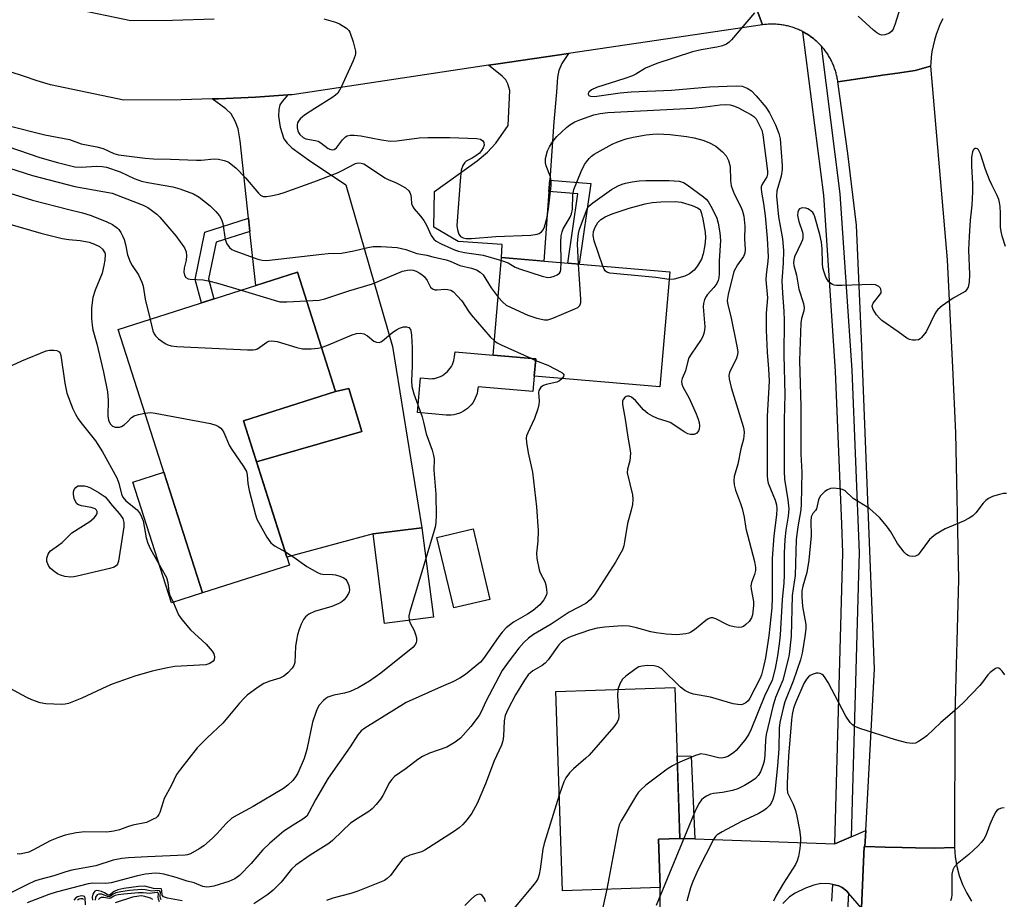
# Model space of a CAD drawing. Units: inches. Extents: x 1261762 to 1267762, y 497454 to 501454.
# Drawn here: x 1265450 to 1265704, y 498732 to 498959 of the extents above; entities that cross this region are included whole.
import ezdxf

# ---------------------------------------------------------------- set-up
doc = ezdxf.new("R2010")
doc.units = ezdxf.units.IN
doc.header["$MEASUREMENT"] = 0
for name, color, linetype in [('BLDG-Footprint', 5, 'Continuous'), ('CULTRL-Pad', 6, 'Continuous'), ('TRANS-Driveway', 251, 'Continuous'), ('TRANS-Non Street Sidewalk', 7, 'Continuous'), ('TRANS-Road', 130, 'Continuous'), ('TRANS-Street Sidewalk', 7, 'Continuous'), ('Undefined', 1, 'Continuous')]:
    doc.layers.add(name, color=color, linetype=linetype)

msp = doc.modelspace()

# ---------------------------------------------------------------- linework, layer by layer
at = {"layer": 'BLDG-Footprint'}
for points, elevation in [([(1265617.36, 498893.69), (1265614.79, 498864.08), (1265582.43, 498866.89), (1265582.82, 498871.34), (1265571.86, 498872.29), (1265574.04, 498897.45)], 310.35), ([(1265519.41, 498818.2), (1265496.97, 498811.03), (1265475.31, 498878.87), (1265521.46, 498893.61), (1265531.26, 498862.94), (1265507.54, 498855.37)], 313.64), ([(1265556.46, 498804.74), (1265543.89, 498803.14), (1265540.95, 498826.2), (1265553.52, 498827.8)], 312.66), ([(1265570.99, 498809.33), (1265561.69, 498807.13), (1265557.39, 498825.28), (1265566.7, 498827.48)], 311.58), ([(1265614.86, 498735.13), (1265589.69, 498734.31), (1265588.01, 498785.61), (1265618.69, 498786.61), (1265619.96, 498747.78), (1265614.45, 498747.6)], 302.84)]:
    msp.add_lwpolyline(points, close=True, dxfattribs=dict(at, elevation=elevation))
at = {"layer": 'CULTRL-Pad'}
for points in [[(1265582.43, 498866.89), (1265582.08, 498862.89), (1265567.98, 498864.12), (1265567.94, 498863.69), (1265567.85, 498863.03), (1265567.71, 498862.39), (1265567.52, 498861.76), (1265567.26, 498861.15), (1265566.96, 498860.57), (1265566.61, 498860.01), (1265566.2, 498859.49), (1265565.76, 498859), (1265565.27, 498858.56), (1265564.75, 498858.15), (1265564.2, 498857.8), (1265563.61, 498857.5), (1265563, 498857.24), (1265562.37, 498857.04), (1265561.73, 498856.9), (1265561.08, 498856.81), (1265560.42, 498856.79), (1265559.76, 498856.81), (1265552.35, 498857.46), (1265553.13, 498866.38), (1265555.1, 498866.21), (1265555.65, 498866.19), (1265556.2, 498866.21), (1265556.75, 498866.28), (1265557.28, 498866.4), (1265557.81, 498866.57), (1265558.32, 498866.78), (1265558.81, 498867.03), (1265559.27, 498867.33), (1265559.71, 498867.67), (1265560.11, 498868.04), (1265560.48, 498868.44), (1265560.82, 498868.88), (1265561.11, 498869.35), (1265561.37, 498869.83), (1265561.58, 498870.34), (1265561.74, 498870.87), (1265561.86, 498871.4), (1265561.93, 498871.95), (1265562.04, 498873.14), (1265571.86, 498872.29), (1265582.82, 498871.34)], [(1265538.05, 498852.61), (1265510.92, 498844.77), (1265507.54, 498855.37), (1265531.26, 498862.94), (1265534.67, 498863.7)], [(1265496.97, 498811.03), (1265489.01, 498808.49), (1265479.08, 498839.56), (1265487.05, 498842.11)]]:
    msp.add_lwpolyline(points, close=True, dxfattribs=at)
at = {"layer": 'TRANS-Driveway'}
for points in [[(1265586.43, 498917.36), (1265586.21, 498914.45), (1265584.89, 498896.51), (1265574.04, 498897.45), (1265574.2, 498900.78), (1265562.85, 498901.55), (1265556.56, 498905.22), (1265556.74, 498914.4), (1265567.72, 498922.28), (1265570.42, 498924.57), (1265572.57, 498926.91), (1265575.72, 498931.38), (1265576.17, 498940.42), (1265575.65, 498942.14), (1265575.15, 498943.18), (1265574.21, 498944.14), (1265570.62, 498946.95), (1265573.14, 498947.33), (1265591.24, 498950), (1265589.57, 498947.35), (1265588.75, 498945.6), (1265588.43, 498943.87), (1265588.21, 498940.04), (1265587.53, 498932.38)], [(1265509.21, 498904.13), (1265508.84, 498907.53), (1265506.68, 498927.46), (1265506.2, 498930.56), (1265505.4, 498932.55), (1265504.38, 498934.39), (1265503.05, 498935.75), (1265499.49, 498938.27), (1265501.08, 498938.32), (1265510.61, 498938.76), (1265518.94, 498939.28), (1265517.5, 498937.62), (1265516.96, 498936.72), (1265516.7, 498935.52), (1265516.61, 498933.85), (1265516.98, 498930.98), (1265517.99, 498927.97), (1265518.83, 498926.84), (1265520.05, 498925.7), (1265524.32, 498922.55), (1265533.92, 498916.17), (1265545.91, 498874.52), (1265553.52, 498827.8), (1265540.95, 498826.2), (1265518.76, 498820.23), (1265510.92, 498844.77), (1265538.05, 498852.61), (1265534.67, 498863.7), (1265531.26, 498862.94), (1265521.46, 498893.61), (1265510.72, 498890.18)]]:
    msp.add_lwpolyline(points, close=True, dxfattribs=at)
msp.add_lwpolyline([(1265614.67, 498711.67), (1265614.86, 498735.13), (1265614.45, 498747.6), (1265619.96, 498747.78), (1265623.82, 498747.64), (1265659.85, 498746.34), (1265664.1, 498748.19), (1265667.81, 498749.81), (1265667.59, 498745.65), (1265667.43, 498745.66), (1265666.73, 498729.83), (1265663.4, 498733.65), (1265662.89, 498734.24), (1265661.76, 498735.16), (1265660.88, 498735.58), (1265659.33, 498735.9), (1265658.45, 498736.08), (1265656.25, 498736.15), (1265654.42, 498735.7), (1265652.33, 498734.92), (1265649.66, 498733.65), (1265648.2, 498732.75), (1265646.48, 498730.97)], dxfattribs=at)
at = {"layer": 'TRANS-Non Street Sidewalk'}
for points in [[(1265586.21, 498914.45), (1265586.43, 498917.36), (1265597.05, 498916.47), (1265593.98, 498895.72), (1265591.06, 498895.97), (1265593.7, 498913.82)], [(1265509.21, 498904.13), (1265500.5, 498901.34), (1265498.56, 498891.89), (1265499.94, 498886.74), (1265496.75, 498885.72), (1265495.12, 498891.78), (1265497.61, 498903.93), (1265508.84, 498907.53)], [(1265623.82, 498747.64), (1265619.96, 498747.78), (1265619.26, 498769.02), (1265622.9, 498768.98)]]:
    msp.add_lwpolyline(points, close=True, dxfattribs=at)
at = {"layer": 'TRANS-Road'}
for points in [[(1265634.29, 498976.37), (1265641.24, 498957.36), (1265641.19, 498957.35), (1265591.24, 498950), (1265573.14, 498947.33), (1265570.62, 498946.95), (1265520.13, 498939.36), (1265518.94, 498939.28), (1265510.61, 498938.76), (1265501.08, 498938.32), (1265499.49, 498938.27), (1265491.54, 498938.04), (1265476.74, 498937.95), (1265457.89, 498941.89), (1265454.39, 498942.96), (1265450.9, 498944.09), (1265447.43, 498945.28)], [(1265687.67, 498958.94), (1265687.02, 498957.61), (1265686.44, 498956.24), (1265685.93, 498954.85), (1265685.5, 498953.42), (1265685.15, 498951.98), (1265684.87, 498950.52), (1265684.67, 498949.05), (1265684.56, 498947.57), (1265684.53, 498946.7), (1265680.55, 498945.59), (1265676.01, 498944.92), (1265672.77, 498944.44), (1265660.63, 498942.65), (1265660.59, 498942.95), (1265660.54, 498943.24), (1265660.49, 498943.53), (1265660.44, 498943.83), (1265660.37, 498944.12), (1265660.31, 498944.41), (1265660.24, 498944.7), (1265660.16, 498944.99), (1265660.08, 498945.27), (1265659.99, 498945.56), (1265659.9, 498945.84), (1265659.8, 498946.13), (1265659.7, 498946.41), (1265659.59, 498946.68), (1265659.48, 498946.96), (1265659.37, 498947.24), (1265659.25, 498947.51), (1265659.12, 498947.78), (1265658.99, 498948.05), (1265658.85, 498948.31), (1265658.71, 498948.58), (1265658.57, 498948.84), (1265658.42, 498949.1), (1265658.27, 498949.35), (1265658.11, 498949.61), (1265657.95, 498949.86), (1265657.78, 498950.1), (1265657.61, 498950.35), (1265657.44, 498950.59), (1265657.26, 498950.83), (1265657.07, 498951.06), (1265656.89, 498951.3), (1265656.7, 498951.52), (1265656.5, 498951.75), (1265656.32, 498951.95), (1265656.3, 498951.97), (1265656.1, 498952.19), (1265655.89, 498952.4), (1265655.68, 498952.62), (1265655.47, 498952.82), (1265655.25, 498953.03), (1265655.03, 498953.23), (1265654.8, 498953.42), (1265654.57, 498953.62), (1265654.34, 498953.8), (1265654.11, 498953.99), (1265653.87, 498954.17), (1265653.63, 498954.34), (1265653.38, 498954.51), (1265653.14, 498954.68), (1265652.89, 498954.84), (1265652.63, 498955), (1265652.38, 498955.16), (1265652.12, 498955.31), (1265651.86, 498955.45), (1265651.63, 498955.57), (1265651.6, 498955.59), (1265651.33, 498955.73), (1265651.06, 498955.86), (1265650.79, 498955.99), (1265650.52, 498956.11), (1265650.25, 498956.22), (1265649.97, 498956.34), (1265649.69, 498956.44), (1265649.41, 498956.55), (1265649.13, 498956.64), (1265648.85, 498956.74), (1265648.56, 498956.82), (1265648.27, 498956.91), (1265647.99, 498956.98), (1265647.7, 498957.06), (1265647.41, 498957.12), (1265647.12, 498957.19), (1265646.82, 498957.24), (1265646.53, 498957.3), (1265646.23, 498957.34), (1265645.94, 498957.38), (1265645.64, 498957.42), (1265645.35, 498957.45), (1265645.05, 498957.48), (1265644.75, 498957.5), (1265644.45, 498957.52), (1265644.16, 498957.53), (1265643.86, 498957.53), (1265643.56, 498957.53), (1265643.26, 498957.53), (1265642.96, 498957.52), (1265642.67, 498957.5), (1265642.37, 498957.48), (1265642.07, 498957.46), (1265641.77, 498957.43), (1265641.24, 498957.36), (1265634.29, 498976.37)], [(1265463.7, 498961.6), (1265478.53, 498958.49), (1265489.28, 498958.59), (1265500.04, 498958.88)], [(1265666.73, 498729.83), (1265667.43, 498745.66), (1265667.59, 498745.65), (1265672.78, 498745.53), (1265677.16, 498745.43), (1265680.6, 498745.35), (1265685.47, 498745.23), (1265690.65, 498745.46), (1265690.84, 498743.01), (1265691.27, 498740.58), (1265691.91, 498738.2), (1265692.77, 498735.9), (1265693.83, 498733.68), (1265695.1, 498731.57)]]:
    msp.add_lwpolyline(points, dxfattribs=at)
msp.add_lwpolyline([(1265690.65, 498745.46), (1265685.47, 498745.23), (1265680.6, 498745.35), (1265677.16, 498745.43), (1265672.78, 498745.53), (1265667.59, 498745.65), (1265667.81, 498749.81), (1265670.1, 498791.42), (1265667.02, 498869.7), (1265666.81, 498874.53), (1265665.44, 498905.71), (1265663.19, 498924.2), (1265660.63, 498942.65), (1265672.77, 498944.44), (1265676.01, 498944.92), (1265680.55, 498945.59), (1265684.53, 498946.7), (1265688.76, 498896.82), (1265690.13, 498869.07), (1265690.96, 498852.28), (1265691.74, 498814.47), (1265690.8, 498779.65)], close=True, dxfattribs=at)
at = {"layer": 'TRANS-Street Sidewalk'}
msp.add_lwpolyline([(1265656.32, 498951.95), (1265661.18, 498913.84), (1265662.78, 498889.88), (1265664.22, 498868.37), (1265666.12, 498821.36), (1265665.96, 498815.64), (1265664.1, 498748.19), (1265659.85, 498746.34), (1265661.92, 498821.33), (1265661.62, 498828.69), (1265660.03, 498868.14), (1265657.77, 498901.92), (1265657, 498913.44), (1265651.63, 498955.57), (1265651.86, 498955.45), (1265652.12, 498955.31), (1265652.38, 498955.16), (1265652.63, 498955), (1265652.89, 498954.84), (1265653.14, 498954.68), (1265653.38, 498954.51), (1265653.63, 498954.34), (1265653.87, 498954.17), (1265654.11, 498953.99), (1265654.34, 498953.8), (1265654.57, 498953.62), (1265654.8, 498953.42), (1265655.03, 498953.23), (1265655.25, 498953.03), (1265655.47, 498952.82), (1265655.68, 498952.62), (1265655.89, 498952.4), (1265656.1, 498952.19), (1265656.3, 498951.97)], close=True, dxfattribs=at)
msp.add_lwpolyline([(1265659.09, 498731.65), (1265659.33, 498735.9), (1265660.88, 498735.58), (1265661.76, 498735.16), (1265662.89, 498734.24), (1265663.4, 498733.65), (1265662.54, 498718.51)], dxfattribs=at)
at = {"layer": 'Undefined'}
msp.add_line((1265581.6, 498871.45, 310), (1265582.78, 498870.92, 310), dxfattribs=at)
for points, elevation in [([(1265677.84, 498965.44), (1265675.36, 498957.58), (1265674.84, 498956.26), (1265674.45, 498955.61), (1265673.79, 498955.14), (1265672.72, 498954.76), (1265671.9, 498954.71), (1265671.41, 498954.87), (1265670.69, 498955.28), (1265669.78, 498955.97), (1265665.87, 498959.61)], 302), ([(1265639.15, 498960.45), (1265633.25, 498953.52), (1265632.63, 498952.9), (1265631.94, 498952.4), (1265630.89, 498951.97), (1265629.48, 498951.59), (1265625.41, 498950.94), (1265623.19, 498950.41), (1265613.99, 498947.37), (1265611.12, 498946.16), (1265608.64, 498944.66), (1265607.72, 498944.2), (1265605.77, 498943.5), (1265598.47, 498941.18), (1265597.16, 498940.62), (1265596.47, 498940.03), (1265596.32, 498939.69), (1265596.32, 498939.51), (1265596.49, 498939.18), (1265596.96, 498938.94), (1265597.95, 498938.88), (1265604.6, 498939.82), (1265607.39, 498940.08), (1265617.8, 498940.52), (1265627.56, 498941.38), (1265634.44, 498941.66), (1265635.99, 498941.55), (1265637.32, 498941.06), (1265638.39, 498940.35), (1265639.62, 498939.08), (1265642.12, 498936.13), (1265643.04, 498934.66), (1265644.62, 498931.57), (1265645.44, 498929.35), (1265645.77, 498928), (1265646.28, 498921.15), (1265646.28, 498920.08), (1265646.02, 498918.4), (1265644.92, 498914.56), (1265644.81, 498913.21), (1265645.35, 498907.89), (1265646.41, 498902.2), (1265646.61, 498899.25), (1265646.59, 498895.93), (1265646.26, 498892.5), (1265646.22, 498891.4), (1265646.35, 498888.25), (1265646.72, 498883.58), (1265646.82, 498881.19), (1265646.76, 498872.23), (1265646.99, 498862.1), (1265646.83, 498855.59), (1265646.8, 498842.25), (1265646.92, 498840.34), (1265647.75, 498835.02), (1265647.97, 498832.71), (1265647.83, 498830.82), (1265647.28, 498827.22), (1265647.02, 498824.77), (1265646.82, 498821.28), (1265646.83, 498815.61), (1265646.76, 498813.57), (1265646.28, 498809.23), (1265645.79, 498800.19), (1265645.55, 498797.91), (1265645.09, 498794.79), (1265644.49, 498791.58), (1265643.7, 498788.52), (1265641.71, 498784.38), (1265638.32, 498775.94), (1265637.69, 498774.67), (1265636.65, 498773.08), (1265634.49, 498770.46), (1265633.87, 498769.89), (1265633, 498769.27), (1265632.3, 498768.88), (1265631.54, 498768.61), (1265630.7, 498768.48), (1265629.86, 498768.5), (1265626.44, 498769.41), (1265625.36, 498769.52), (1265624.81, 498769.43), (1265623.98, 498769.16), (1265619.33, 498767.15)], 302), ([(1265528.23, 498958.91), (1265531.24, 498958.03), (1265532.31, 498957.58), (1265534.08, 498956.49), (1265534.69, 498955.9), (1265534.97, 498955.44), (1265535.79, 498953.01), (1265536.41, 498950.53), (1265536.43, 498949.98), (1265536.33, 498949.43), (1265535.8, 498948.07), (1265532.72, 498941.28), (1265532.32, 498940.5), (1265531.84, 498939.78), (1265531.23, 498939.22), (1265530.31, 498938.56), (1265525.9, 498935.82), (1265523.28, 498934.04), (1265522.17, 498933.15), (1265521.69, 498932.54), (1265521.48, 498932.1), (1265521.37, 498931.62), (1265521.38, 498930.84), (1265521.55, 498930.07), (1265521.74, 498929.58), (1265522.06, 498929.11), (1265522.9, 498928.34), (1265523.64, 498928.02), (1265526.02, 498927.59), (1265526.75, 498927.36), (1265527.47, 498926.94), (1265529.38, 498925.52), (1265530.03, 498925.24), (1265530.47, 498925.18), (1265530.92, 498925.25), (1265531.52, 498925.63), (1265533.05, 498927.69), (1265533.81, 498928.46), (1265534.25, 498928.73), (1265535, 498928.9), (1265536.09, 498928.9), (1265537.77, 498928.75), (1265543.14, 498927.71), (1265545.41, 498927.41), (1265547.05, 498927.47), (1265552.83, 498928.28), (1265555.02, 498928.35), (1265560.67, 498928.37), (1265567.67, 498928.08), (1265568.64, 498927.88), (1265569.23, 498927.45), (1265569.47, 498927.03), (1265569.51, 498926.34), (1265569.27, 498925.63), (1265568.89, 498924.95), (1265568.33, 498924.33), (1265567.4, 498923.62), (1265566.42, 498923), (1265564.92, 498922.23), (1265564.56, 498921.93), (1265564.03, 498921.12), (1265563.64, 498919.92), (1265563.43, 498918.17), (1265562.53, 498905.69), (1265562.67, 498904.54), (1265563.01, 498903.46), (1265563.47, 498902.83), (1265564.13, 498902.47), (1265564.87, 498902.31), (1265566.25, 498902.27), (1265572.59, 498902.81), (1265581.58, 498903.18), (1265583.22, 498903.43), (1265583.72, 498903.62), (1265584.29, 498904.03), (1265584.74, 498904.57), (1265585.09, 498905.28), (1265585.66, 498907.46), (1265586.09, 498909.98), (1265586.76, 498915.99), (1265586.78, 498917.03), (1265586.61, 498918.19), (1265585.49, 498921.03), (1265585.31, 498921.81), (1265585.38, 498922.92), (1265585.89, 498924.89), (1265586.36, 498925.96), (1265587.01, 498926.96), (1265588.3, 498928.55), (1265589.43, 498929.72), (1265590.72, 498930.9), (1265591.64, 498931.59), (1265592.87, 498932.34), (1265594.19, 498932.91), (1265597.75, 498934.16), (1265599.43, 498934.5), (1265601.41, 498934.78), (1265623.28, 498935.92), (1265626.48, 498936.21), (1265630.31, 498936.73), (1265631.73, 498936.79), (1265632.86, 498936.71), (1265633.75, 498936.51), (1265634.84, 498936.06), (1265636.96, 498934.96), (1265638.26, 498934.23), (1265638.97, 498933.72), (1265639.56, 498933.1), (1265640.07, 498932.32), (1265641.02, 498930.19), (1265641.35, 498928.98), (1265642.54, 498919.68), (1265642.51, 498918.89), (1265642.33, 498918.19), (1265641.1, 498916.11), (1265640.92, 498915.63), (1265640.86, 498915.09), (1265640.94, 498914.23), (1265641.47, 498911.32), (1265641.89, 498908.19), (1265642.39, 498902.4), (1265642.68, 498897.55), (1265642.64, 498896.46), (1265642.17, 498892.96), (1265642.1, 498891.67), (1265642.5, 498886.99), (1265642.19, 498883.07), (1265642.18, 498878.66), (1265642.43, 498873), (1265642.77, 498868.77), (1265642.92, 498865.55), (1265642.45, 498856.53), (1265642.44, 498841.25), (1265642.54, 498840.13), (1265642.72, 498839.3), (1265644.52, 498834.9), (1265644.84, 498833.71), (1265644.94, 498832.64), (1265644.83, 498831.16), (1265644.18, 498825.7), (1265643.76, 498819.87), (1265643.68, 498815.94), (1265643.76, 498809.84), (1265643.62, 498807.17), (1265642.86, 498799.95), (1265641.97, 498794.29), (1265641.42, 498791.65), (1265640.93, 498789.94), (1265640.53, 498788.88), (1265638, 498783.89), (1265637.52, 498783.22), (1265636.91, 498782.69), (1265636.22, 498782.32), (1265635.7, 498782.21), (1265634.85, 498782.24), (1265633.69, 498782.46), (1265627.82, 498784.14), (1265623.43, 498784.95), (1265622.4, 498785.26), (1265621.21, 498785.91), (1265620.1, 498786.72), (1265615.29, 498791.43), (1265614.36, 498791.97), (1265613.33, 498792.22), (1265611.63, 498792.28), (1265610.22, 498792.18), (1265609.42, 498791.95), (1265608.65, 498791.52), (1265605.99, 498789.6), (1265605.16, 498788.8), (1265604.48, 498787.57), (1265604.01, 498786.13)], 304), ([(1265446.89, 498931.42), (1265456.42, 498929.03), (1265462.75, 498927.82), (1265465.77, 498926.7), (1265469.75, 498925.92), (1265471.42, 498925.51), (1265474.16, 498924.21), (1265475.39, 498923.87), (1265482.26, 498923.01), (1265484.34, 498922.82), (1265488.8, 498922.79), (1265495.48, 498922.48), (1265496.66, 498922.52), (1265500.02, 498922.87), (1265501.16, 498922.74), (1265502.55, 498922.41), (1265503.35, 498922.12), (1265503.85, 498921.85), (1265505.71, 498920.43), (1265508.09, 498917.93), (1265511.41, 498913.98), (1265511.98, 498913.46), (1265512.64, 498913.16), (1265513.45, 498913.14), (1265514.6, 498913.29), (1265516.62, 498913.69), (1265518.04, 498914.13), (1265525.69, 498916.92), (1265531.73, 498919.25), (1265532.79, 498919.73), (1265536.4, 498921.63), (1265537.06, 498921.81), (1265537.88, 498921.75), (1265538.53, 498921.51), (1265539.23, 498921.11), (1265543.92, 498917.97), (1265544.86, 498917.49), (1265546.67, 498916.78), (1265547.73, 498916.26), (1265549.25, 498915.34), (1265550.12, 498914.62), (1265550.41, 498914.19), (1265550.65, 498913.49), (1265550.78, 498912.72), (1265550.87, 498911.35), (1265551.08, 498910.6), (1265551.51, 498909.94), (1265553.16, 498908.09), (1265554, 498906.94), (1265554.71, 498905.71), (1265555.92, 498903.05), (1265556.58, 498902.17), (1265557.2, 498901.62), (1265558.49, 498900.93), (1265561.87, 498899.42), (1265562.91, 498899.04), (1265564.5, 498898.67), (1265569.25, 498898.04), (1265573.97, 498896.66)], 306), ([(1265438.29, 498928.97), (1265455.11, 498923.14), (1265459.62, 498921.86), (1265464.1, 498920.79), (1265465.72, 498920.71), (1265469.74, 498920.95), (1265471.17, 498920.87), (1265472.26, 498920.68), (1265475.82, 498919.46), (1265479.44, 498917.78), (1265481.26, 498917.12), (1265482.93, 498916.71), (1265489.39, 498915.59), (1265491.15, 498915.08), (1265494.72, 498913.81), (1265496.12, 498912.94), (1265498.94, 498910.7), (1265500.42, 498909.29), (1265501.35, 498908.18), (1265501.86, 498907.21), (1265502.2, 498906.16), (1265502.88, 498902.04), (1265503.31, 498900.96), (1265503.93, 498900), (1265504.58, 498899.48), (1265505.37, 498899.11), (1265511.21, 498896.96), (1265512.34, 498896.69), (1265513.51, 498896.68), (1265527.77, 498898.31), (1265529.38, 498898.42), (1265532.77, 498898.51), (1265536, 498899.1), (1265539.57, 498900), (1265540.96, 498900.24), (1265543, 498900.29), (1265547.18, 498899.98), (1265549.4, 498899.46), (1265552.19, 498898.47), (1265554.76, 498898.04), (1265556.36, 498897.59), (1265559.76, 498896.83), (1265560.79, 498896.48), (1265563.3, 498895.37), (1265566.32, 498894.68), (1265567.59, 498894.2), (1265568.51, 498893.64), (1265569.3, 498892.93), (1265571.37, 498889.58), (1265573.16, 498887.24)], 308), ([(1265589.38, 498896.12), (1265589.25, 498901.39), (1265589.34, 498903.04), (1265589.6, 498904.06), (1265589.91, 498904.81), (1265591.73, 498907.81), (1265592.08, 498908.63), (1265592.26, 498909.86), (1265592.4, 498913.59), (1265592.67, 498914.97), (1265594.52, 498919.56), (1265595.42, 498921.35), (1265595.88, 498922.07), (1265596.6, 498922.95), (1265597.2, 498923.55), (1265597.88, 498924.07), (1265602.52, 498926.62), (1265604.16, 498927.29), (1265606.11, 498927.95), (1265607.92, 498928.41), (1265611.25, 498929.02), (1265612.98, 498929.21), (1265614.15, 498929.25), (1265617.42, 498929.09), (1265621.65, 498928.62), (1265623.62, 498928.22), (1265625.86, 498927.64), (1265627.45, 498927), (1265629.22, 498926.08), (1265630.94, 498924.66), (1265631.86, 498923.62), (1265632.46, 498922.41), (1265632.91, 498920.83), (1265632.95, 498917.28), (1265633.17, 498915.89), (1265633.97, 498913.8), (1265635.7, 498910.33), (1265636.11, 498909.37), (1265636.4, 498908.03), (1265636.65, 498905.53), (1265636.59, 498902.15), (1265636.75, 498899.51), (1265636.68, 498898.54), (1265636.33, 498897.64), (1265634.75, 498895.53), (1265633.86, 498893.78), (1265632.36, 498887.88), (1265632.13, 498886.35), (1265632.26, 498885.19), (1265633.05, 498882.25), (1265634.64, 498874.58), (1265634.85, 498873.14), (1265634.78, 498872.31), (1265634.52, 498871.52), (1265632.71, 498867.82), (1265632.6, 498867.04), (1265632.67, 498866.19), (1265633.12, 498863.92), (1265636.23, 498853.92), (1265636.42, 498853.13), (1265636.51, 498852.3), (1265636.37, 498850.59), (1265635.64, 498848.12), (1265634.86, 498844.18), (1265633.95, 498841), (1265633.87, 498839.93), (1265633.92, 498838.86), (1265634.24, 498837.51), (1265635.59, 498834.03), (1265636.01, 498832.72), (1265636.48, 498830.57), (1265636.95, 498827.58), (1265639.17, 498819.09), (1265639.42, 498817.58), (1265639.39, 498816.78), (1265639.2, 498815.73), (1265638.41, 498813.67), (1265638.26, 498812.87), (1265638.33, 498812.02), (1265638.88, 498808.84), (1265638.88, 498807.79), (1265638.75, 498806.13), (1265638.62, 498805.34), (1265638.39, 498804.6), (1265637.76, 498803.69), (1265636.96, 498802.88), (1265636.3, 498802.38), (1265635.83, 498802.16), (1265635.05, 498802.1), (1265633.94, 498802.27), (1265632.83, 498802.57), (1265632.03, 498802.91), (1265629.2, 498804.38), (1265628.41, 498804.58), (1265627.91, 498804.56), (1265627.23, 498804.33), (1265626.61, 498803.95), (1265623.72, 498801.51), (1265622.79, 498800.87), (1265622.28, 498800.65), (1265621.45, 498800.46), (1265619.14, 498800.25), (1265616.46, 498800.4), (1265613.83, 498800.72), (1265612.44, 498801.03), (1265608.79, 498802.05), (1265606.85, 498802.41), (1265605.08, 498802.5), (1265600.59, 498802.22), (1265598.62, 498801.92), (1265596.7, 498801.38), (1265591.96, 498799.76), (1265591.18, 498799.42), (1265590.24, 498798.89), (1265589.39, 498798.24), (1265588.81, 498797.65), (1265586.02, 498793.81), (1265585.26, 498792.93), (1265584.48, 498792.32), (1265582.07, 498790.94), (1265580.91, 498789.89), (1265579.9, 498788.53), (1265577.65, 498784.77), (1265575.6, 498780.99), (1265574.96, 498779.44), (1265574.71, 498778.08), (1265574.53, 498774.07), (1265574.33, 498772.91), (1265574, 498771.79), (1265572.09, 498767.76), (1265569.92, 498761.83), (1265567.76, 498756.77), (1265566.33, 498754.27), (1265565.15, 498752.68), (1265564.07, 498751.39), (1265563.1, 498750.51), (1265561.62, 498749.46), (1265554.28, 498744.72), (1265553.37, 498744.31), (1265550.4, 498743.5), (1265549.08, 498742.84), (1265548.46, 498742.29), (1265547.71, 498741.44), (1265545.38, 498738.22), (1265544.58, 498737.45), (1265543.88, 498736.97), (1265537.03, 498734.18), (1265535.17, 498733.61), (1265530.53, 498732.37), (1265528.97, 498731.77)], 306), ([(1265703.83, 498900.26), (1265702.92, 498902.94), (1265702.68, 498904.09), (1265702.55, 498905.25), (1265702.51, 498908.88), (1265702.41, 498910.53), (1265702.27, 498911.62), (1265702.08, 498912.38), (1265701.69, 498913.36), (1265700.26, 498916.12), (1265699.68, 498917.42), (1265698.66, 498920.09), (1265697.37, 498924.14), (1265696.87, 498925.11), (1265696.59, 498925.38), (1265696.25, 498925.52), (1265695.91, 498925.48), (1265695.76, 498925.38), (1265695.51, 498925.07), (1265695.33, 498924.65), (1265695.1, 498923.29), (1265695.05, 498920.95), (1265695.31, 498916.48), (1265695.34, 498914.3), (1265695.15, 498910.88), (1265694.71, 498907.01), (1265694.42, 498902.86), (1265694.32, 498899.35), (1265694.55, 498893.02), (1265694.42, 498891.1), (1265694.16, 498889.77), (1265693.81, 498889.06), (1265693.46, 498888.7), (1265690.37, 498886.9), (1265687.51, 498884.94), (1265686.42, 498884.04), (1265686.06, 498883.61), (1265685.61, 498882.87), (1265683.41, 498878.3), (1265682.21, 498876.79), (1265681.82, 498876.45), (1265681.39, 498876.2), (1265680.65, 498876.08), (1265679.87, 498876.14), (1265679.08, 498876.31), (1265678.36, 498876.62), (1265676.16, 498878.31), (1265672, 498881.19), (1265671.32, 498881.76), (1265670.6, 498882.63), (1265669.71, 498884.04), (1265669.52, 498884.51), (1265669.46, 498884.97), (1265669.74, 498885.65), (1265671.38, 498887.68), (1265671.75, 498888.35), (1265671.83, 498888.77), (1265671.74, 498889.22), (1265671.5, 498889.64), (1265671.17, 498889.97), (1265670.35, 498890.34), (1265669.32, 498890.45), (1265661.74, 498890.19), (1265660.28, 498890.2), (1265659.73, 498890.28), (1265659.24, 498890.46), (1265658.82, 498890.72), (1265658.25, 498891.24), (1265657.93, 498891.64), (1265657.55, 498892.36), (1265657.07, 498893.68), (1265656.78, 498894.76), (1265656.67, 498895.89), (1265656.61, 498899.63), (1265656.42, 498901.35), (1265656.02, 498903.33), (1265654.75, 498907.89), (1265654.44, 498908.59), (1265654.16, 498908.99), (1265653.35, 498909.7), (1265652.88, 498909.97), (1265652.39, 498910.14), (1265651.63, 498910.2), (1265651.16, 498910.14), (1265650.77, 498909.95), (1265650.49, 498909.58), (1265650.33, 498909.08), (1265650.27, 498908.26), (1265650.55, 498906.67), (1265651.56, 498903.91), (1265651.66, 498903.38), (1265651.65, 498902.54), (1265651.53, 498901.99), (1265651.22, 498901.17), (1265649.5, 498897.57), (1265649.27, 498896.8), (1265649.22, 498896.08), (1265649.3, 498895.32), (1265649.95, 498892.86), (1265650.55, 498889.24), (1265651.76, 498885.6), (1265651.98, 498884.49), (1265651.89, 498883.64), (1265651.27, 498881.69), (1265651.09, 498880.54), (1265650.73, 498870.91), (1265651.08, 498859.06), (1265651.08, 498846.72), (1265651.32, 498842.13), (1265651.23, 498833.84), (1265651.12, 498832.45), (1265650.32, 498828.05), (1265649.9, 498824.76), (1265649.65, 498815.46), (1265648.85, 498810.35), (1265648.6, 498799.83), (1265648.07, 498795.17), (1265647.86, 498793.94), (1265646.43, 498788.52), (1265644.55, 498784.07), (1265643.91, 498781.78), (1265642.18, 498774.55), (1265642.03, 498773.09), (1265641.86, 498769.26), (1265641.66, 498767.64), (1265641.35, 498766.54), (1265640.68, 498764.9), (1265640.12, 498763.94), (1265639.43, 498763.22), (1265638.28, 498762.4), (1265636.56, 498761.39), (1265634.84, 498760.57), (1265633.52, 498760.12), (1265630.95, 498759.63), (1265628.6, 498759.35), (1265627.83, 498759.13), (1265626.81, 498758.65), (1265626.09, 498758.2), (1265625.5, 498757.67), (1265624.88, 498756.85), (1265623.98, 498755.01), (1265613.81, 498730.47)], 300), ([(1265445.14, 498921.1), (1265453.24, 498918.56), (1265464.12, 498915.71), (1265473.74, 498913.95), (1265474.85, 498913.58), (1265481.75, 498910.87), (1265482.94, 498910.28), (1265483.88, 498909.64), (1265485.22, 498908.56), (1265486, 498907.81), (1265490.16, 498903), (1265492.37, 498899.92), (1265492.8, 498898.9), (1265492.91, 498897.81), (1265492.79, 498896.74), (1265492.25, 498894.68), (1265492.19, 498893.68), (1265492.36, 498892.88), (1265492.74, 498892.28), (1265493.3, 498891.96), (1265493.8, 498891.84), (1265497.13, 498891.64), (1265498.87, 498891.31), (1265500.87, 498890.79), (1265506.95, 498888.97)], 310), ([(1265593.87, 498895.73), (1265593.59, 498900.91), (1265593.64, 498902.09), (1265593.81, 498903.56), (1265594.1, 498904.69), (1265596.09, 498909.98), (1265596.53, 498910.63), (1265597.49, 498911.46), (1265602.32, 498914.91), (1265604.07, 498915.88), (1265605.12, 498916.32), (1265605.96, 498916.57), (1265607.7, 498916.94), (1265609.45, 498917.19), (1265611.2, 498917.26), (1265617.15, 498917.27), (1265619.78, 498917.09), (1265620.88, 498916.75), (1265621.85, 498916.16), (1265626.03, 498913.01), (1265626.69, 498912.45), (1265627.26, 498911.82), (1265628.29, 498910.02), (1265629.45, 498907.59), (1265629.84, 498906.29), (1265630.28, 498903.77), (1265630.44, 498901.77), (1265630.07, 498896.56), (1265630.05, 498893.24), (1265629.97, 498892.21), (1265629.81, 498891.46), (1265629.48, 498890.74), (1265628.7, 498889.73), (1265627, 498887.81), (1265626.68, 498887.34), (1265626.33, 498886.61), (1265626.04, 498885.56), (1265625.97, 498884.72), (1265626.34, 498879.57), (1265626.31, 498878.72), (1265626.14, 498877.87), (1265625.83, 498877.08), (1265625.4, 498876.33), (1265622.83, 498872.5), (1265622.25, 498871.53), (1265621.97, 498870.72), (1265621.41, 498868.19), (1265620.52, 498866.26), (1265620.33, 498865.55), (1265620.42, 498864.82), (1265620.68, 498864.1), (1265622.35, 498861.14), (1265624.12, 498857.15), (1265624.65, 498855.77), (1265624.91, 498854.9), (1265625.03, 498854.03), (1265624.95, 498853.2), (1265624.75, 498852.75), (1265624.29, 498852.18), (1265623.67, 498851.86), (1265622.72, 498851.78), (1265621.98, 498851.99), (1265621.02, 498852.52), (1265618.43, 498854.3), (1265617.46, 498854.88), (1265616.68, 498855.19), (1265614.21, 498855.93), (1265612.9, 498856.52), (1265611.66, 498857.22), (1265610.61, 498858.17), (1265608.5, 498860.58), (1265607.49, 498861.41), (1265606.87, 498861.67), (1265606.46, 498861.69), (1265606.08, 498861.59), (1265605.69, 498861.29), (1265605.38, 498860.88), (1265605.18, 498860.39), (1265605.14, 498859.56), (1265605.85, 498855.75), (1265606.55, 498851.12), (1265607.08, 498848.22), (1265607.19, 498847.05), (1265607.08, 498845.01), (1265606.43, 498842.9), (1265606.34, 498841.94), (1265607.78, 498836.31), (1265607.86, 498835.17), (1265607.72, 498833.75), (1265607.43, 498832.37), (1265606.42, 498828.86), (1265605.73, 498824.21), (1265605.49, 498823.14), (1265605.13, 498822.1), (1265603.38, 498818.91), (1265597.96, 498810.49), (1265596.82, 498809.24), (1265595.73, 498808.32), (1265591.42, 498806.08), (1265586.77, 498803), (1265582.27, 498800.32), (1265580.99, 498799.39), (1265579.76, 498798.21), (1265578.51, 498796.76), (1265575.98, 498793.55), (1265574.19, 498790.99), (1265570.01, 498783.02), (1265568.78, 498780.36), (1265568.23, 498779.4), (1265566.12, 498776.6), (1265563.42, 498773.57), (1265562.08, 498772.56), (1265559.89, 498771.29), (1265555.45, 498769.75), (1265553.66, 498768.86), (1265552.45, 498768.09), (1265549.48, 498765.82), (1265546.49, 498763.69), (1265545.77, 498762.97), (1265545.16, 498762.15), (1265543.41, 498758.85), (1265542.81, 498757.87), (1265541.73, 498756.49), (1265540.74, 498755.43), (1265539.83, 498754.72), (1265537.09, 498753.03), (1265535.15, 498751.66), (1265533.05, 498749.76), (1265530.46, 498747.21), (1265529.58, 498746.48), (1265524.77, 498743.5), (1265521.05, 498740.89), (1265519.96, 498739.82), (1265517.27, 498736.52), (1265515.19, 498734.41), (1265513.86, 498733.29), (1265510.18, 498730.89)], 308), ([(1265447.42, 498913.97), (1265453.25, 498912.21), (1265462.6, 498909.76), (1265466.09, 498908.94), (1265468.05, 498908.35), (1265472.2, 498906.69), (1265473.81, 498905.94), (1265475.12, 498904.99), (1265475.49, 498904.6), (1265475.97, 498903.9), (1265476.48, 498902.87), (1265476.79, 498902.05), (1265477.16, 498900.75), (1265477.72, 498898.12), (1265478.33, 498896.31), (1265478.86, 498895.33), (1265480.53, 498892.92), (1265481.41, 498891.09), (1265481.69, 498890.01), (1265482.22, 498886.68), (1265483.5, 498881.48)], 312), ([(1265600.12, 498895.19), (1265597.87, 498901.72), (1265597.6, 498903.12), (1265597.71, 498904.08), (1265598.15, 498905.24), (1265598.86, 498906.45), (1265599.58, 498907.2), (1265600.67, 498907.91), (1265602.48, 498908.67), (1265606.86, 498910.14), (1265610.98, 498911.28), (1265612.83, 498911.59), (1265615.01, 498911.74), (1265618.73, 498911.83), (1265620.29, 498911.67), (1265623.12, 498910.83), (1265624.45, 498910.24), (1265625.19, 498909.77), (1265625.55, 498908.75), (1265625.9, 498907.32), (1265626.47, 498903.98), (1265626.55, 498902.45), (1265626.36, 498900.59), (1265625.95, 498898.39), (1265625.53, 498897.02), (1265624.53, 498895.27), (1265623.62, 498894.16), (1265622.47, 498893.25), (1265621.19, 498892.6), (1265618.47, 498891.87), (1265617.19, 498891.74)], 310), ([(1265446.74, 498906.2), (1265455.33, 498903.69), (1265460.88, 498902.34), (1265462.54, 498902.02), (1265465.48, 498901.8), (1265467.78, 498901.33), (1265469.17, 498900.89), (1265470.47, 498900.26), (1265471.22, 498899.59), (1265471.83, 498898.61), (1265471.95, 498898.21), (1265471.86, 498896.74), (1265471.63, 498895.32), (1265471.14, 498893.37), (1265469.34, 498888.97), (1265468.74, 498887.08), (1265468.44, 498884.45), (1265468.41, 498881.71), (1265468.58, 498879.98), (1265468.79, 498878.82), (1265469.77, 498875.19), (1265471.54, 498867.92), (1265472.56, 498862.8), (1265472.74, 498860.61), (1265472.66, 498856.64), (1265472.76, 498855.52), (1265473.18, 498854.57), (1265473.86, 498853.93), (1265474.53, 498853.67), (1265475.62, 498853.71), (1265476.15, 498853.87), (1265476.81, 498854.28), (1265477.6, 498854.99), (1265478.74, 498856.2), (1265479.4, 498856.67), (1265480.48, 498857.01), (1265482.19, 498857.32)], 314), ([(1265573.97, 498896.66), (1265575.74, 498896.01), (1265577.55, 498894.92), (1265578.61, 498894.47), (1265584.5, 498892.58), (1265585.91, 498892.27), (1265586.74, 498892.34), (1265587.55, 498892.59), (1265588.31, 498892.93), (1265588.94, 498893.38), (1265589.2, 498893.78), (1265589.33, 498894.28), (1265589.38, 498896.12)], 306), ([(1265523.82, 498886.22), (1265527.05, 498886.42), (1265528.5, 498886.73), (1265534.71, 498888.83), (1265540.78, 498890.67), (1265548.49, 498893.89), (1265549.83, 498894.19), (1265550.6, 498894.21), (1265551.29, 498894.12), (1265552.01, 498893.89), (1265552.78, 498893.5), (1265553.5, 498893.01), (1265554.17, 498892.43), (1265554.89, 498891.53), (1265555.76, 498889.8), (1265556.25, 498889.35), (1265556.87, 498889.13), (1265557.41, 498889.08), (1265559.42, 498889.22), (1265560.22, 498889.19), (1265560.94, 498889.01), (1265561.61, 498888.56), (1265562.62, 498887.55), (1265563.75, 498886.23), (1265565.47, 498883.56), (1265566.2, 498882.62), (1265571.12, 498877), (1265572.18, 498875.94)], 310), ([(1265573.16, 498887.24), (1265574.31, 498885.88), (1265575.21, 498885.17), (1265576.51, 498884.5), (1265580.83, 498882.56), (1265583.09, 498881.82), (1265585.08, 498881.33), (1265585.92, 498881.34), (1265587.27, 498881.78), (1265592.92, 498884.19), (1265593.66, 498884.58), (1265594.2, 498885.08), (1265594.41, 498885.81), (1265594.43, 498886.66), (1265593.87, 498895.73)], 308), ([(1265617.19, 498891.74), (1265613.74, 498892.27), (1265601.91, 498893.41), (1265601.14, 498893.65), (1265600.75, 498893.96), (1265600.46, 498894.4), (1265600.12, 498895.19)], 310), ([(1265506.95, 498888.97), (1265515.48, 498886.4), (1265516.92, 498886.04), (1265518.69, 498885.96), (1265523.82, 498886.22)], 310), ([(1265483.5, 498881.48), (1265484.25, 498878.53), (1265484.57, 498877.73), (1265484.88, 498877.26), (1265485.7, 498876.49), (1265487.35, 498875.3), (1265488.09, 498874.88), (1265488.91, 498874.64), (1265490.38, 498874.5), (1265508.61, 498873.65), (1265510.09, 498873.64), (1265510.65, 498873.71), (1265511.18, 498873.9), (1265513.56, 498875.61), (1265514.07, 498875.85), (1265514.84, 498875.98), (1265516.23, 498875.77), (1265521.32, 498874.21), (1265522.75, 498873.9), (1265524.99, 498873.93), (1265526.68, 498874.08), (1265527.64, 498874.26)], 312), ([(1265527.64, 498874.26), (1265529.47, 498874.93), (1265535.55, 498877.48), (1265536.67, 498877.82), (1265537.75, 498877.93), (1265538.53, 498877.79), (1265539.48, 498877.25), (1265541.15, 498875.87), (1265541.8, 498875.59), (1265542.46, 498875.54), (1265542.91, 498875.67), (1265543.37, 498875.94), (1265546.02, 498878.2), (1265546.94, 498878.82), (1265547.7, 498879.18), (1265548.76, 498879.52), (1265549.52, 498879.6), (1265550.12, 498879.39), (1265550.54, 498878.83), (1265550.75, 498878.12), (1265550.85, 498877.36), (1265550.98, 498874.23), (1265550.96, 498869.5), (1265550.84, 498865.63), (1265550.95, 498864.2), (1265551.43, 498862.31), (1265553.58, 498856.41), (1265553.95, 498855.02), (1265554.58, 498852), (1265556.12, 498847.78), (1265556.52, 498846.38), (1265556.64, 498845.56), (1265556.56, 498842.6), (1265557.08, 498836.49), (1265557.15, 498830.8), (1265557.1, 498829.39), (1265556.97, 498828.27), (1265556.7, 498827.12), (1265554.53, 498819.91)], 312), ([(1265572.18, 498875.94), (1265572.88, 498875.45), (1265573.92, 498874.92), (1265581.6, 498871.45)], 310), ([(1265444.25, 498867.99), (1265450.48, 498870.79), (1265456.78, 498873.38), (1265457.62, 498873.55), (1265458.7, 498873.56), (1265459.46, 498873.44), (1265460.08, 498873.15), (1265460.35, 498872.77), (1265460.52, 498872.16), (1265461.56, 498865.02), (1265462.07, 498862.48), (1265463.64, 498858.41), (1265464.26, 498857.07), (1265464.97, 498855.83), (1265465.63, 498854.9), (1265469.47, 498850.19), (1265471.28, 498847.37), (1265474.95, 498840.67), (1265475.45, 498839.28), (1265476.12, 498836.43), (1265476.47, 498835.66), (1265477.28, 498834.74), (1265480.15, 498832.43), (1265480.95, 498831.39), (1265481.39, 498830.48), (1265481.69, 498829.54), (1265482.51, 498825.22), (1265482.92, 498823.82), (1265483.65, 498822.29), (1265487.71, 498815), (1265488.1, 498813.71), (1265488.35, 498811.41), (1265488.52, 498810.58), (1265488.72, 498810.07), (1265489.57, 498808.5), (1265490.86, 498805.37), (1265491.65, 498804.17), (1265493.89, 498801.49), (1265497.97, 498797.78), (1265499.52, 498796.05), (1265499.93, 498795.33), (1265500.08, 498794.54), (1265499.98, 498793.79), (1265499.73, 498793.39), (1265498.89, 498792.86), (1265497.86, 498792.53), (1265489.9, 498792.1), (1265487.96, 498791.74), (1265484.08, 498790.84), (1265479.6, 498789.6), (1265473.71, 498787.52), (1265472.35, 498786.94), (1265465.96, 498783.87), (1265462.48, 498782.56), (1265461.66, 498782.37), (1265460.79, 498782.3), (1265456.63, 498782.44), (1265455.19, 498782.67), (1265453.08, 498783.49), (1265451.79, 498784.09), (1265447.44, 498786.36)], 316), ([(1265582.78, 498870.92), (1265585.92, 498869.66), (1265589.53, 498867.78), (1265589.9, 498867.49), (1265590.09, 498867.16), (1265590.01, 498866.8), (1265589.61, 498866.27)], 310), ([(1265589.61, 498866.27), (1265588.95, 498865.67), (1265588.22, 498865.27), (1265585.51, 498864.71), (1265584.79, 498864.44), (1265584.17, 498864.01), (1265583.85, 498863.6), (1265583.63, 498863.13), (1265583.51, 498862.62), (1265583.7, 498860.38), (1265583.61, 498859.55), (1265583.35, 498858.43), (1265582.55, 498855.96), (1265580.75, 498852.24), (1265580.46, 498851.44), (1265580.38, 498850.88), (1265580.44, 498849.72), (1265580.87, 498847.06), (1265581.97, 498842.08), (1265583, 498833.2), (1265583.46, 498826.97), (1265583.34, 498824.36), (1265583.02, 498821.29), (1265583.09, 498819.87), (1265583.7, 498817), (1265584.01, 498816.2), (1265585.18, 498813.94), (1265585.44, 498813.09), (1265585.64, 498811.92), (1265585.67, 498811.06), (1265585.57, 498810.5), (1265584.92, 498809.2), (1265583.89, 498807.94), (1265582.17, 498806.5), (1265580.68, 498805.53), (1265577.12, 498803.47), (1265575.22, 498801.99), (1265574.21, 498800.94), (1265573.28, 498799.81), (1265569.84, 498794.69), (1265569.13, 498793.76), (1265568.56, 498793.2), (1265564.75, 498790), (1265563.26, 498789.07), (1265561.46, 498788.11), (1265558.46, 498786.86), (1265549.43, 498782.76), (1265538.83, 498776.2), (1265537.88, 498775.51), (1265536.98, 498774.46), (1265535.03, 498771.39), (1265529.39, 498763.28), (1265526.1, 498757.71), (1265524.42, 498754.42), (1265523.86, 498753.54), (1265522.85, 498752.7), (1265520.34, 498751.17), (1265517.99, 498749.6), (1265514.35, 498746.57), (1265512.44, 498744.74), (1265509.55, 498741.33), (1265506.53, 498738.23), (1265505.36, 498737.4), (1265503.8, 498736.67), (1265499.95, 498735.5), (1265498.87, 498735.28), (1265498.1, 498735.24), (1265497.11, 498735.36), (1265494.82, 498736.32), (1265493.04, 498736.79), (1265490.23, 498737.74), (1265487.08, 498738.54), (1265485.92, 498738.74), (1265484.77, 498738.8), (1265482.29, 498738.53), (1265480.26, 498738.11), (1265473.48, 498736.35), (1265472.08, 498736.2), (1265468.75, 498736.22), (1265467.55, 498736.07), (1265459.35, 498733.96), (1265457.39, 498733.31), (1265451.85, 498731.16)], 310), ([(1265482.19, 498857.32), (1265483.66, 498857.45), (1265484.82, 498857.33), (1265499.06, 498854.64), (1265500.46, 498854.25), (1265501.12, 498853.89), (1265501.7, 498853.44), (1265502.04, 498853.04), (1265502.47, 498852.33), (1265503.99, 498848.94), (1265504.54, 498847.93), (1265507.59, 498843.56), (1265508.3, 498842.3), (1265508.51, 498841.47), (1265508.7, 498839.16), (1265509.04, 498837.42), (1265510.64, 498831.1), (1265511.01, 498829.99), (1265511.39, 498829.2), (1265513.6, 498825.37), (1265514.58, 498823.94), (1265514.99, 498823.54), (1265515.7, 498823.04), (1265518.34, 498821.56)], 314), ([(1265704.06, 498836.61), (1265703.31, 498836.59), (1265701.89, 498836.26), (1265700.45, 498835.81), (1265699.42, 498835.33), (1265698.79, 498834.85), (1265698.02, 498834.11), (1265696.15, 498831.66), (1265695.38, 498830.88), (1265694.47, 498830.27), (1265693.01, 498829.49), (1265688.27, 498827.55), (1265685.8, 498826.03), (1265684.87, 498825.33), (1265684.27, 498824.74), (1265681.87, 498821.48), (1265681.32, 498820.85), (1265680.67, 498820.45), (1265679.94, 498820.36), (1265679.2, 498820.44), (1265678.74, 498820.61), (1265678.31, 498820.91), (1265677.75, 498821.5), (1265676.04, 498823.76), (1265674.26, 498826.71), (1265673.43, 498827.94), (1265672.33, 498829.36), (1265671.33, 498830.4), (1265668.76, 498832.73), (1265664.59, 498835.35), (1265662.55, 498837.3), (1265661.83, 498837.64), (1265661, 498837.83), (1265659.58, 498837.96), (1265658.75, 498837.87), (1265658, 498837.55), (1265657.3, 498837.1), (1265656.64, 498836.58), (1265656.1, 498835.97), (1265655.69, 498835.01), (1265655.1, 498832.66), (1265654.84, 498832.23), (1265654.17, 498831.44), (1265653.8, 498830.6), (1265653.7, 498829.51), (1265653.78, 498825.69), (1265653.18, 498819.44), (1265652.69, 498816.27), (1265651.64, 498812.73), (1265651.39, 498811.58), (1265651.35, 498809.97), (1265651.53, 498807.5), (1265652.36, 498802.84), (1265652.35, 498801.79), (1265652.09, 498799.78), (1265651.41, 498795.5), (1265651, 498793.76), (1265649.17, 498788.24), (1265646.98, 498782.97), (1265646.52, 498781.29), (1265645.68, 498777.62), (1265645.5, 498776.18), (1265645.41, 498770.85), (1265645.12, 498766.43), (1265644.38, 498759.76), (1265644.18, 498758.65), (1265643.93, 498757.8), (1265643.57, 498756.99), (1265643.08, 498756.31), (1265642.28, 498755.5), (1265641.59, 498754.97), (1265640.09, 498754.08), (1265635.83, 498752.15), (1265630.81, 498749.5), (1265629.52, 498748.66), (1265629.11, 498748.24), (1265628.61, 498747.53), (1265624.7, 498739.78), (1265623.31, 498736.68), (1265622.71, 498735.05), (1265621.7, 498731.61)], 298), ([(1265518.34, 498821.56), (1265520.56, 498820.25), (1265523.91, 498817.82), (1265526.65, 498816.26), (1265527.43, 498815.97), (1265527.96, 498815.87), (1265530.44, 498815.78), (1265531.29, 498815.67), (1265532.4, 498815.35), (1265533.43, 498814.88), (1265533.86, 498814.55), (1265534.17, 498814.14), (1265534.69, 498812.89), (1265534.88, 498811.83), (1265534.81, 498811.32), (1265534.61, 498810.83), (1265534.04, 498809.89), (1265533.5, 498809.25), (1265532.86, 498808.72), (1265532.13, 498808.28), (1265530.29, 498807.5), (1265525.86, 498806.25), (1265524.38, 498805.52), (1265523.53, 498804.87), (1265523.05, 498804.2), (1265522.41, 498802.93), (1265521.89, 498801.6), (1265521.48, 498800.24), (1265521.18, 498798.87), (1265520.96, 498797.22), (1265520.74, 498793.11), (1265520.53, 498792.32), (1265520.11, 498791.64), (1265518.98, 498790.41), (1265517.91, 498789.53), (1265516.95, 498789.06), (1265514.32, 498788.3), (1265512.76, 498787.69), (1265511.31, 498786.75), (1265508.54, 498784.67), (1265507.69, 498783.89), (1265506.54, 498782.6), (1265502.28, 498777.43), (1265498.22, 498773.67), (1265495.66, 498771.07), (1265491.31, 498765.63), (1265490.33, 498764.26), (1265488.94, 498761.35), (1265487.14, 498758.02), (1265486.83, 498757.21), (1265486.03, 498754.44), (1265485.79, 498753.94), (1265485.44, 498753.46), (1265485.03, 498753.11), (1265484.33, 498752.69), (1265482.55, 498751.9), (1265479.09, 498751.17), (1265477.7, 498750.75), (1265475.6, 498749.96), (1265474.16, 498749.61), (1265472.39, 498749.4), (1265466.72, 498749.51), (1265464.43, 498749.18), (1265461.6, 498748.6), (1265459.91, 498748.03), (1265457.81, 498747.18), (1265453.29, 498744.72), (1265452.26, 498744.27), (1265451.13, 498743.94), (1265449.98, 498743.75), (1265449.23, 498743.76)], 314), ([(1265554.53, 498819.91), (1265550.39, 498806.26), (1265550.18, 498805.15), (1265550.23, 498803.95)], 312), ([(1265550.23, 498803.95), (1265550.47, 498803.24), (1265551.52, 498801.37), (1265551.9, 498800.28), (1265552.08, 498799.45), (1265552.11, 498798.63), (1265552, 498798.18), (1265551.67, 498797.54), (1265551.17, 498796.95), (1265542.96, 498790.37), (1265540.03, 498788.25), (1265537.1, 498786.58), (1265534.99, 498785.63), (1265533.59, 498785.2), (1265530.79, 498784.68), (1265529.24, 498784.13), (1265528.78, 498783.85), (1265528.14, 498783.31), (1265527.04, 498782.06), (1265526.62, 498781.31), (1265526.29, 498780.5), (1265525.36, 498777.69), (1265523.84, 498770.65), (1265523.21, 498768.35), (1265521.54, 498764.62), (1265520.95, 498763.61), (1265520.23, 498762.66), (1265519, 498761.51), (1265517.82, 498760.67), (1265510.05, 498756), (1265505.92, 498753.79), (1265504.57, 498752.95), (1265503.11, 498751.65), (1265500.79, 498749.03), (1265499.54, 498747.81), (1265497.35, 498745.88), (1265496.17, 498745.07), (1265493.93, 498743.83), (1265493.12, 498743.54), (1265492.55, 498743.43), (1265482.83, 498743.06), (1265477.91, 498742.78), (1265476.19, 498742.61), (1265474, 498742.16), (1265469.54, 498740.74), (1265463.32, 498739.6), (1265461.78, 498739.17), (1265458.71, 498738.16), (1265455.1, 498737.19), (1265453.75, 498736.74), (1265451.95, 498735.94), (1265446.29, 498733.03)], 312), ([(1265703.66, 498789.92), (1265702.99, 498790.83), (1265702.45, 498791.41), (1265702.08, 498791.66), (1265701.67, 498791.71), (1265701.23, 498791.54), (1265699.88, 498790.51), (1265699.27, 498789.88), (1265697.93, 498788.05), (1265697.19, 498787.17), (1265692.97, 498782.81), (1265690.69, 498780.66), (1265687.2, 498777.64), (1265683.52, 498774.22), (1265682.6, 498773.48), (1265681.37, 498772.71), (1265680.6, 498772.35), (1265679.8, 498772.19), (1265678.37, 498772.38), (1265675.49, 498773.15), (1265666.32, 498776.05), (1265664.81, 498776.67), (1265664.38, 498776.99), (1265663.82, 498777.6), (1265662.69, 498779.24), (1265658.15, 498787.91), (1265657.41, 498789.16), (1265656.94, 498789.74), (1265656.56, 498790.03), (1265656.1, 498790.25), (1265655.6, 498790.36), (1265655.08, 498790.34), (1265654.3, 498790.09), (1265653.54, 498789.7), (1265653.07, 498789.37), (1265652.56, 498788.83), (1265651.91, 498787.69), (1265649.71, 498782.66), (1265649.25, 498781.33), (1265648.87, 498779.7), (1265648.69, 498778.31), (1265647.9, 498768.95), (1265647.55, 498761.97), (1265647.54, 498760.6), (1265647.71, 498759.53), (1265648, 498758.79), (1265649.09, 498756.59), (1265649.73, 498754.95), (1265650.1, 498753.51), (1265650.76, 498749.98), (1265650.98, 498748.04), (1265651.03, 498746.93), (1265650.86, 498745.15), (1265650.53, 498743.1), (1265650.18, 498742.01), (1265649.69, 498741.02), (1265646.6, 498736.23), (1265644.65, 498732.91), (1265644.04, 498731.57)], 296), ([(1265604.01, 498786.13), (1265603.92, 498784.5), (1265604.19, 498779.28), (1265604.11, 498778.45), (1265603.81, 498777.7), (1265602.94, 498776.55), (1265596.59, 498769.24), (1265595.73, 498768.43), (1265592.53, 498765.72), (1265591.53, 498764.68), (1265590.57, 498763.34), (1265590.04, 498762.36), (1265588.88, 498758.92)], 304), ([(1265619.33, 498767.15), (1265618.06, 498766.5), (1265616.64, 498765.58), (1265611.21, 498761.45), (1265609.86, 498760.31), (1265609.29, 498759.65), (1265608.8, 498758.91), (1265604.85, 498752.29), (1265604.34, 498751.23), (1265603.96, 498749.8), (1265601.17, 498734.68)], 302), ([(1265588.88, 498758.92), (1265584.96, 498746.44), (1265584.69, 498745.01), (1265584, 498739.81), (1265583.71, 498738.45), (1265583.36, 498737.4), (1265582.95, 498736.66), (1265582.43, 498735.96), (1265576.7, 498729.12)], 304), ([(1265703.51, 498755.67), (1265702.77, 498755.58), (1265702.08, 498755.33), (1265701.67, 498755.02), (1265701.33, 498754.58), (1265700.62, 498753.29), (1265699.75, 498751.39), (1265698.73, 498748.56), (1265698.2, 498747.6), (1265697.56, 498746.72), (1265696.74, 498745.86), (1265694.34, 498743.66), (1265691.38, 498741.21), (1265690.63, 498740.39), (1265690.27, 498739.66), (1265690.02, 498738.56), (1265690.02, 498733.3), (1265689.93, 498732.46), (1265689.63, 498731.69)], 294), ([(1265491.78, 498731.69), (1265487.97, 498732.36), (1265486.98, 498732.7), (1265486.63, 498733.12), (1265486.56, 498734.37), (1265486.44, 498734.68), (1265486.32, 498734.76), (1265484.42, 498734.87), (1265482.19, 498735.47), (1265480.49, 498735.4), (1265476.75, 498734.85), (1265475.18, 498734.51), (1265474.26, 498734.12), (1265473.06, 498733.19), (1265472.87, 498733.12), (1265472.67, 498733.17), (1265471.8, 498733.72), (1265471.02, 498734.06), (1265470.21, 498734.3), (1265469.7, 498734.35), (1265469.28, 498734.22), (1265468.98, 498733.87), (1265468.77, 498733.4), (1265468.59, 498732.61), (1265468.64, 498731.83)], 308), ([(1265486.37, 498731.98), (1265486.16, 498732.41), (1265486.09, 498732.86), (1265486.16, 498733.93), (1265486.05, 498734.21), (1265485.92, 498734.3), (1265485.52, 498734.34), (1265483.98, 498734.21), (1265482.22, 498734.57), (1265481.4, 498734.64), (1265478.23, 498734.34), (1265476.01, 498734.03), (1265474.71, 498733.73), (1265474.02, 498733.4), (1265473.32, 498732.86), (1265473, 498732.72), (1265472.54, 498732.79), (1265471.04, 498733.38), (1265470.3, 498733.44), (1265469.83, 498733.24), (1265469.45, 498732.63), (1265469.37, 498731.88)], 306), ([(1265601.17, 498734.68), (1265599.65, 498728.09)], 302), ([(1265466.9, 498730.69), (1265466.78, 498732.45), (1265466.64, 498732.78), (1265466.32, 498732.93), (1265465.86, 498732.94), (1265464.84, 498732.7), (1265464.38, 498732.45), (1265463.85, 498731.88)], 308), ([(1265466.32, 498732), (1265466.06, 498732.21), (1265465.65, 498732.24), (1265465.21, 498732.11), (1265464.82, 498731.84)], 306), ([(1265485.94, 498731.41), (1265485.64, 498732.13), (1265485.59, 498732.61), (1265485.71, 498733.54), (1265485.54, 498733.8), (1265485.23, 498733.83), (1265483.46, 498733.57), (1265481.74, 498733.77), (1265480.55, 498733.78), (1265476.72, 498733.43), (1265475.29, 498733.24), (1265474.49, 498733.04), (1265473.98, 498732.81), (1265473.39, 498732.4), (1265472.98, 498732.29), (1265471.56, 498732.58), (1265470.91, 498732.57), (1265470.54, 498732.42), (1265470.19, 498732.01)], 304), ([(1265484.24, 498732.07), (1265483.65, 498732.41), (1265482.16, 498732.81), (1265481.29, 498732.94), (1265480.57, 498732.93), (1265478.98, 498732.63), (1265474.53, 498731.21)], 302), ([(1265569.88, 498731.47), (1265569.64, 498732.26), (1265569.07, 498733.1), (1265568.69, 498733.35), (1265568.3, 498733.41), (1265567.67, 498733.26), (1265567.02, 498732.86), (1265566.19, 498732.14), (1265564.55, 498730.45)], 304)]:
    msp.add_lwpolyline(points, dxfattribs=dict(at, elevation=elevation))
at = {"layer": 'Undefined', "elevation": 318}
msp.add_lwpolyline([(1265463.01, 498815.1), (1265461.58, 498815.27), (1265460.46, 498815.56), (1265459.67, 498815.93), (1265458.69, 498816.62), (1265457.8, 498817.41), (1265457.32, 498818.11), (1265456.94, 498819.14), (1265456.9, 498819.93), (1265457.22, 498820.96), (1265457.49, 498821.44), (1265457.85, 498821.84), (1265459.94, 498823.28), (1265460.83, 498823.98), (1265463.31, 498826.52), (1265468.02, 498829.43), (1265469.07, 498830.32), (1265469.72, 498831.12), (1265469.9, 498831.56), (1265469.9, 498831.99), (1265469.69, 498832.36), (1265469.33, 498832.64), (1265468.36, 498833.01), (1265465.83, 498833.47), (1265465.07, 498833.69), (1265464.65, 498833.94), (1265464.25, 498834.55), (1265463.99, 498835.31), (1265463.77, 498836.41), (1265463.79, 498837.03), (1265463.99, 498837.65), (1265464.36, 498838.17), (1265464.92, 498838.63), (1265466.63, 498838.56), (1265467.33, 498838.41), (1265468.15, 498838.05), (1265470.38, 498836.79), (1265471.93, 498835.73), (1265472.47, 498835.2), (1265473.76, 498833.52), (1265475.65, 498831.37), (1265476.44, 498830.18), (1265476.72, 498829.13), (1265476.72, 498828.07), (1265475.55, 498820.34), (1265475.34, 498819.19), (1265475.08, 498818.42), (1265474.83, 498818.06), (1265474.21, 498817.66), (1265473.12, 498817.31), (1265464.75, 498815.32), (1265463.88, 498815.16)], close=True, dxfattribs=at)

doc.saveas('drawing.dxf')
